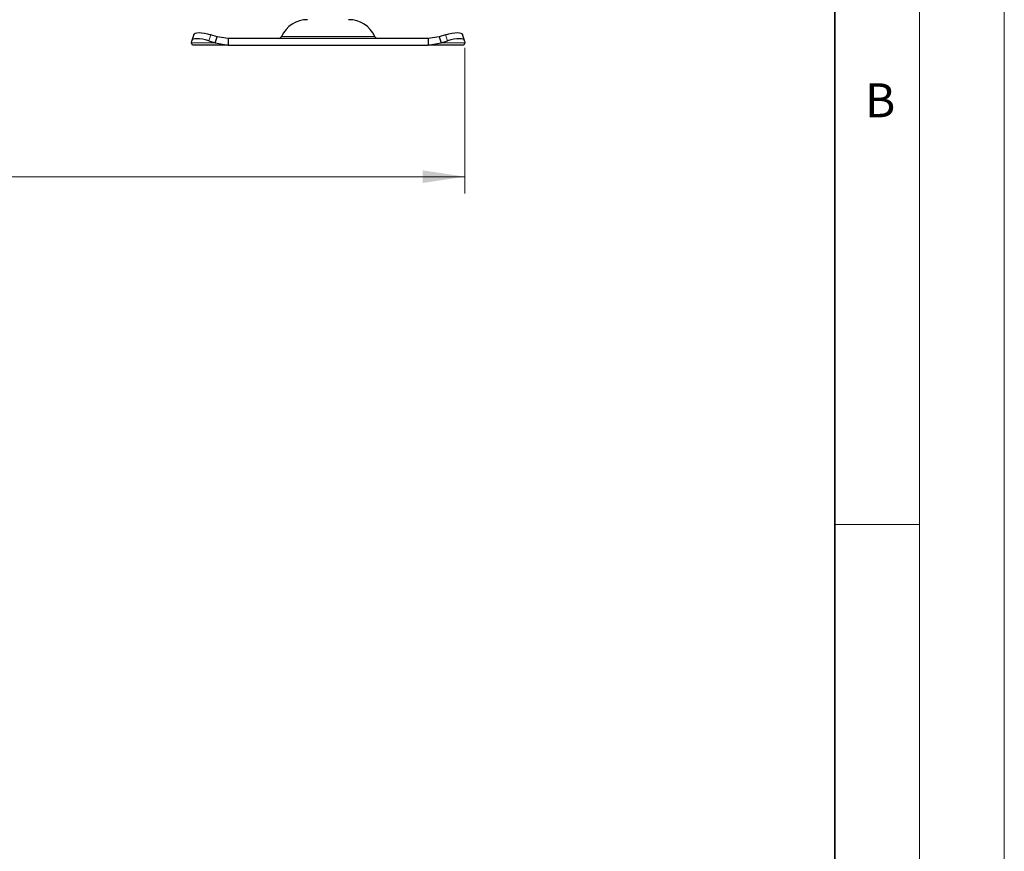
# Model space of a CAD drawing. Units: millimetres. Extents: x 0 to 420, y 0 to 297.
# Drawn here: x 362 to 420, y 179 to 228 of the extents above; entities that cross this region are included whole.
import ezdxf

# ---------------------------------------------------------------- set-up
doc = ezdxf.new("R2010")
doc.units = ezdxf.units.MM
doc.styles.add('SLDTEXTSTYLE0', font='TXT', dxfattribs={"width": 0.605})
doc.dimstyles.new('SLDDIMSTYLE0', dxfattribs={"dimtxt": 2.568319, "dimasz": 2.5, "dimexe": 0, "dimexo": 0.0625, "dimgap": 0.64208, "dimtad": 1, "dimdec": 0, "dimlfac": 5, "dimrnd": 1e-09, "dimzin": 12, "dimdsep": 46, "dimtxsty": 'SLDTEXTSTYLE0', "dimsah": 1, "dimcen": 0.09, "dimadec": 0, "dimazin": 3, "dimtfac": 1, "dimtdec": 3, "dimtofl": 0, "dimtmove": 0, "dimatfit": 3, "dimfxl": 0, "dimfrac": 2, "dimtolj": 1, "dimtzin": 12, "dimarcsym": 0})

# ---------------------------------------------------------------- blocks, each defined once
blk = doc.blocks.new('_D_7')
at = {"color": 7, "linetype": 'Continuous', "lineweight": 0}
for p, q in [((287.337, 226.599), (287.337, 218.008)), ((388.172, 226.599), (388.172, 218.008)), ((287.337, 219.008), (388.172, 219.008))]:
    blk.add_line(p, q, dxfattribs=at)
at = {"color": 7, "linetype": 'Continuous', "lineweight": 18}
for points in [[(287.337, 219.008), (289.837, 218.633), (289.837, 219.383)], [(388.172, 219.008), (385.672, 219.383), (385.672, 218.633)]]:
    blk.add_solid(points, dxfattribs=at)
at = {"color": 7, "linetype": 'Continuous', "lineweight": 18, "insert": (334.815, 222.418), "char_height": 2.6458, "attachment_point": 1, "style": 'SLDTEXTSTYLE0'}
blk.add_mtext('504', dxfattribs=at)

msp = doc.modelspace()

# ---------------------------------------------------------------- linework, layer by layer
at = {"color": 7, "linetype": 'Continuous', "lineweight": 18}
for p, q in [((420, 0), (420, 297)), ((415, 292), (415, 5)), ((410, 198.5), (415, 198.5))]:
    msp.add_line(p, q, dxfattribs=at)
at = {"color": 7, "linetype": 'Continuous', "lineweight": 35}
msp.add_line((410, 5), (410, 287), dxfattribs=at)
at = {"color": 7, "linetype": 'Continuous', "lineweight": 25}
for p, q in [((372.179, 227.3952), (372.0595, 227.0326)), ((373.5568, 227.2613), (373.1756, 227.3809)), ((373.4373, 226.8988), (373.5568, 227.2613)), ((374.2068, 227.1676), (373.5568, 227.2613)), ((374.2068, 227.1676), (374.2068, 226.7676)), ((386.0023, 227.1676), (374.2068, 227.1676)), ((386.6523, 227.2613), (386.0023, 227.1676)), ((386.0023, 227.1676), (386.0023, 226.7676)), ((387.0335, 227.3809), (386.6523, 227.2613)), ((386.6523, 227.2613), (386.7718, 226.8988)), ((388.1496, 227.0326), (388.0301, 227.3952)), ((372.0373, 226.8988), (372.056, 227.0183)), ((372.1045, 226.7676), (372.0373, 226.8988)), ((374.2068, 226.7676), (372.1045, 226.7676)), ((373.056, 227.0183), (373.4373, 226.8988)), ((373.4373, 226.8988), (374.2068, 226.7676)), ((374.2068, 226.7676), (386.0023, 226.7676)), ((386.0023, 226.7676), (386.7718, 226.8988)), ((388.1045, 226.7676), (386.0023, 226.7676)), ((386.7718, 226.8988), (387.1531, 227.0183)), ((388.1718, 226.8988), (388.1045, 226.7676)), ((388.1531, 227.0183), (388.1718, 226.8988))]:
    msp.add_line(p, q, dxfattribs=at)
at = {"color": 8, "linetype": 'Continuous', "lineweight": 18}
for p, q in [((373.1756, 227.3809), (373.056, 227.0183)), ((377.3532, 227.2834), (382.8559, 227.2834)), ((387.1531, 227.0183), (387.0335, 227.3809)), ((373.4373, 226.8988), (372.0373, 226.8988)), ((388.1718, 226.8988), (386.7718, 226.8988))]:
    msp.add_line(p, q, dxfattribs=at)
at = {"color": 7, "linetype": 'Continuous', "lineweight": 25, "flags": 128}
for points in [[(372.179, 227.3952), (372.203, 227.4334), (372.266, 227.4725), (372.3622, 227.4965), (372.4879, 227.5046), (372.6381, 227.4965), (372.8072, 227.4725), (372.9887, 227.4334), (373.1756, 227.3809)], [(387.0335, 227.3809), (387.2204, 227.4334), (387.4019, 227.4725), (387.571, 227.4965), (387.7212, 227.5046), (387.8469, 227.4965), (387.943, 227.4725), (388.0061, 227.4334), (388.0301, 227.3952)], [(373.056, 227.0183), (372.8692, 227.0709), (372.6877, 227.11), (372.5186, 227.134), (372.3683, 227.1421), (372.2427, 227.134), (372.1465, 227.11), (372.0835, 227.0709), (372.056, 227.0183)], [(388.1531, 227.0183), (388.1256, 227.0709), (388.0626, 227.11), (387.9664, 227.134), (387.8408, 227.1421), (387.6905, 227.134), (387.5214, 227.11), (387.3399, 227.0709), (387.1531, 227.0183)]]:
    msp.add_lwpolyline(points, dxfattribs=at)
at = {"color": 7, "linetype": 'Continuous', "lineweight": 25}
for centre, radius, start, end in [((378.8951, 226.5676), 1.7, 90, 155.098938), ((381.3139, 226.5676), 1.7, 24.901062, 90), ((377.1718, 227.3676), 0.2, 270, 335.098938), ((383.0373, 227.3676), 0.2, 204.901062, 270)]:
    msp.add_arc(centre, radius, start, end, dxfattribs=at)

# ---------------------------------------------------------------- texts
at = {"color": 7, "linetype": 'Continuous', "lineweight": 18, "insert": (412.6717, 224.5121), "char_height": 2, "attachment_point": 2, "style": 'SLDTEXTSTYLE0'}
msp.add_mtext('B', dxfattribs=at)

# ---------------------------------------------------------------- dimensions: what is measured, and where the dimension line sits
at = {"color": 7, "linetype": 'Continuous', "lineweight": 18}
dim = msp.add_linear_dim(base=(388.1718, 219.0076), p1=(287.3373, 226.8988), p2=(388.1718, 226.8988), angle=0, dimstyle='SLDDIMSTYLE0', dxfattribs=at)
dim.commit()
dim.dimension.update_dxf_attribs({"geometry": '_D_7', "text_midpoint": (337.7545, 219.0076), "dimtype": 160})

doc.saveas('drawing.dxf')
